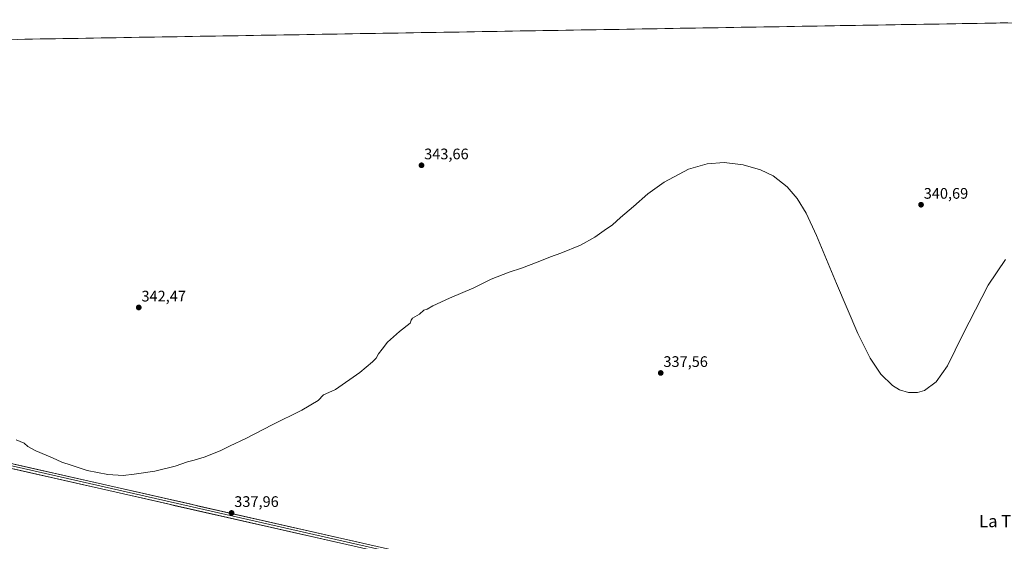
# Model space of a CAD drawing. Units: metres. Extents: x 614918 to 618388, y 4690051 to 4692422.
# Drawn here: x 615524 to 616170, y 4692045 to 4692387 of the extents above; entities that cross this region are included whole.
import ezdxf
from ezdxf.enums import TextEntityAlignment as Align

# ---------------------------------------------------------------- set-up
doc = ezdxf.new("R2010")
doc.units = ezdxf.units.M
doc.header["$MEASUREMENT"] = 0
for name, color, linetype, lineweight in [('Carátula', 7, 'Continuous', 5), ('Cultivos herbáceos CxS', 92, 'Continuous', 0), ('Curva de nivel normal', 36, 'Continuous', 0), ('Entidad de ámbito territorial CxS', 92, 'Continuous', 0), ('Layer 0', 7, 'Continuous', 0), ('Municipio CxS', 142, 'Continuous', 0), ('Punto de cota en terreno', 7, 'Continuous', 0), ('Rótulo de punto de cota en terreno', 19, 'Continuous', 0), ('Texto cartográfico', 19, 'Continuous', 0)]:
    doc.layers.add(name, color=color, linetype=linetype, lineweight=lineweight)
doc.styles.add('Arial', font='txt', dxfattribs={"height": 0.2})

# ---------------------------------------------------------------- blocks, each defined once
blk = doc.blocks.new('*U152')
at = {"layer": 'Cultivos herbáceos CxS', "color": 92, "linetype": 'Continuous', "lineweight": 0}
blk.add_polyline3d([(615118.41, 4692367.67, 339.51), (616296.92, 4692387.32, 340.46)], dxfattribs=at)
blk = doc.blocks.new('*U181')
at = {"layer": 'Curva de nivel normal', "color": 36, "linetype": 'Continuous', "lineweight": 0}
blk.add_polyline3d([(615522.05, 4692111.83, 340), (615527.38, 4692109.54, 340), (615529.74, 4692107.41, 340), (615535, 4692104.51, 340), (615545.9, 4692099.92, 340), (615552.02, 4692097.22, 340), (615558.1, 4692095.23, 340), (615568.51, 4692091.74, 340), (615582.18, 4692089.16, 340), (615592.26, 4692088.46, 340), (615599.35, 4692089.28, 340), (615612.96, 4692091.15, 340), (615626.28, 4692094.5, 340), (615634.47, 4692097.45, 340), (615638.83, 4692098.44, 340), (615645.3, 4692100.43, 340), (615655.74, 4692104.6, 340), (615662.28, 4692107.77, 340), (615672.6, 4692112.63, 340), (615689.94, 4692121.68, 340), (615709.27, 4692131.34, 340), (615719.94, 4692137.53, 340), (615723.6, 4692141.22, 340), (615726.94, 4692142.8, 340), (615731.44, 4692144.9, 340), (615747.27, 4692155.96, 340), (615755.74, 4692163.01, 340), (615758.01, 4692165.28, 340), (615759.57, 4692168.24, 340), (615762.04, 4692171.28, 340), (615765.48, 4692175.78, 340), (615773.24, 4692182.92, 340), (615780.34, 4692188.33, 340), (615780.89, 4692190.28, 340), (615781.92, 4692191.5, 340), (615786.54, 4692194.29, 340), (615789.26, 4692196.74, 340), (615791.59, 4692197.56, 340), (615795.26, 4692199.65, 340), (615806.08, 4692204.79, 340), (615822.02, 4692211.45, 340), (615833.34, 4692217.12, 340), (615845.17, 4692221.8, 340), (615853.27, 4692224.36, 340), (615864.22, 4692228.48, 340), (615872.32, 4692231.9, 340), (615879.1, 4692234.19, 340), (615892.1, 4692239.4, 340), (615901.3, 4692244.65, 340), (615907.43, 4692248.97, 340), (615912.92, 4692252.69, 340), (615918.33, 4692257.63, 340), (615926.77, 4692264.73, 340), (615936.12, 4692273.16, 340), (615946.87, 4692280.83, 340), (615962.88, 4692289.38, 340), (615975.03, 4692292.85, 340), (615986.13, 4692293.6, 340), (615998.66, 4692292.13, 340), (616009.96, 4692288.87, 340), (616018.25, 4692284.91, 340), (616027.57, 4692277.81, 340), (616034.07, 4692270.09, 340), (616039.86, 4692260.45, 340), (616046.7, 4692245.78, 340), (616059.87, 4692214.25, 340), (616073.82, 4692181.61, 340), (616081.81, 4692165.44, 340), (616088.82, 4692154.89, 340), (616096.61, 4692147.34, 340), (616101.23, 4692144.62, 340), (616107.13, 4692142.78, 340), (616112.98, 4692142.75, 340), (616117.51, 4692144.07, 340), (616125.2, 4692149.79, 340), (616132.57, 4692160.32, 340), (616142.67, 4692180.77, 340), (616159.16, 4692213.28, 340), (616170.68, 4692230.01, 340)], dxfattribs=at)
blk = doc.blocks.new('5PATER')
at = {"layer": 'Carátula', "linetype": 'Continuous', "lineweight": 5}
h = blk.add_hatch(color=250, dxfattribs=at)
edge = h.paths.add_edge_path()
edge.add_ellipse((0, 0.01), major_axis=(-1.33, -1.34), ratio=0.999422, start_angle=0, end_angle=360)

msp = doc.modelspace()

# ---------------------------------------------------------------- linework, layer by layer
at = {"layer": 'Cultivos herbáceos CxS', "color": 92, "linetype": 'Continuous', "lineweight": 0}
msp.add_polyline3d([(616296.92, 4692387.32, 340.46), (615118.41, 4692367.67, 339.51)], dxfattribs=at)
at = {"layer": 'Entidad de ámbito territorial CxS', "color": 92, "linetype": 'Continuous', "lineweight": 0}
msp.add_polyline3d([(615522.75, 4692374.41, 344.09), (615527.74, 4692374.5, 344.07), (615532.74, 4692374.58, 344.02), (615537.73, 4692374.66, 343.95), (615542.73, 4692374.75, 343.87), (615547.72, 4692374.83, 343.82), (615552.72, 4692374.91, 343.78), (615557.71, 4692375, 343.77), (615562.71, 4692375.08, 343.78), (615567.7, 4692375.16, 343.79), (615572.7, 4692375.25, 343.76), (615577.69, 4692375.33, 343.79), (615582.69, 4692375.41, 343.77), (615587.68, 4692375.5, 343.76), (615592.68, 4692375.58, 343.79), (615597.67, 4692375.66, 343.83), (615602.67, 4692375.75, 343.89), (615607.66, 4692375.83, 343.96), (615612.66, 4692375.91, 344.04), (615617.65, 4692376, 344.11), (615622.65, 4692376.08, 344.16), (615627.64, 4692376.16, 344.11), (615632.64, 4692376.25, 344.1), (615637.63, 4692376.33, 344.1), (615642.63, 4692376.41, 344.16), (615647.62, 4692376.5, 344.21), (615652.62, 4692376.58, 344.22), (615657.61, 4692376.66, 344.23), (615662.61, 4692376.75, 344.26), (615667.6, 4692376.83, 344.26), (615672.6, 4692376.91, 344.32), (615677.59, 4692377, 344.35), (615682.59, 4692377.08, 344.38), (615687.58, 4692377.16, 344.49), (615692.58, 4692377.24, 344.61), (615697.57, 4692377.33, 344.67), (615702.57, 4692377.41, 344.71), (615707.56, 4692377.49, 344.73), (615712.56, 4692377.58, 344.74), (615717.55, 4692377.66, 344.78), (615722.55, 4692377.74, 344.77), (615727.54, 4692377.83, 344.75), (615732.54, 4692377.91, 344.74), (615737.53, 4692377.99, 344.73), (615742.53, 4692378.08, 344.72), (615747.52, 4692378.16, 344.74), (615752.52, 4692378.24, 344.77), (615757.51, 4692378.33, 344.83), (615762.51, 4692378.41, 344.91), (615767.5, 4692378.49, 344.94), (615772.5, 4692378.58, 344.94), (615777.49, 4692378.66, 344.93), (615782.49, 4692378.74, 344.96), (615787.48, 4692378.83, 344.96), (615792.48, 4692378.91, 344.94), (615797.47, 4692378.99, 344.92), (615802.47, 4692379.08, 344.92), (615807.46, 4692379.16, 344.9), (615812.46, 4692379.24, 344.89), (615817.45, 4692379.33, 344.84), (615822.45, 4692379.41, 344.77), (615827.44, 4692379.49, 344.67), (615832.44, 4692379.58, 344.66), (615837.43, 4692379.66, 344.66), (615842.43, 4692379.74, 344.64), (615847.42, 4692379.83, 344.65), (615852.42, 4692379.91, 344.66), (615857.41, 4692379.99, 344.67), (615862.41, 4692380.08, 344.67), (615867.4, 4692380.16, 344.7), (615872.4, 4692380.24, 344.65), (615877.39, 4692380.33, 344.62), (615882.39, 4692380.41, 344.54), (615887.38, 4692380.49, 344.4), (615892.38, 4692380.58, 344.3), (615897.37, 4692380.66, 344.24), (615902.37, 4692380.74, 344.19), (615907.36, 4692380.83, 344.15), (615912.36, 4692380.91, 344.14), (615917.35, 4692380.99, 344.15), (615922.35, 4692381.07, 344.17), (615927.34, 4692381.16, 344.2), (615932.34, 4692381.24, 344.11), (615937.33, 4692381.32, 344), (615942.33, 4692381.41, 343.86), (615947.32, 4692381.49, 343.69), (615952.32, 4692381.57, 343.49), (615957.31, 4692381.66, 343.31), (615962.31, 4692381.74, 343.14), (615967.3, 4692381.82, 342.96), (615972.3, 4692381.91, 342.84), (615977.29, 4692381.99, 342.66), (615982.29, 4692382.07, 342.42), (615987.28, 4692382.16, 342.26), (615992.28, 4692382.24, 342.12), (615997.27, 4692382.32, 341.97), (616002.27, 4692382.41, 341.82), (616007.26, 4692382.49, 341.74), (616012.26, 4692382.57, 341.7), (616017.25, 4692382.66, 341.69), (616022.25, 4692382.74, 341.7), (616027.24, 4692382.82, 341.71), (616032.24, 4692382.91, 341.67), (616037.23, 4692382.99, 341.64), (616042.23, 4692383.07, 341.76), (616047.22, 4692383.16, 341.79), (616052.22, 4692383.24, 341.74), (616057.21, 4692383.32, 341.7), (616062.21, 4692383.41, 341.64), (616067.2, 4692383.49, 341.6), (616072.2, 4692383.57, 341.58), (616077.19, 4692383.66, 341.51), (616082.19, 4692383.74, 341.31), (616087.18, 4692383.82, 341.39), (616092.18, 4692383.91, 341.4), (616097.17, 4692383.99, 341.4), (616102.17, 4692384.07, 341.41), (616107.16, 4692384.16, 341.4), (616112.16, 4692384.24, 341.37), (616117.15, 4692384.32, 341.33), (616122.15, 4692384.41, 341.32), (616127.14, 4692384.49, 341.25), (616132.14, 4692384.57, 341.21), (616137.13, 4692384.65, 341.27), (616142.13, 4692384.74, 341.23), (616147.13, 4692384.82, 341.2), (616152.12, 4692384.9, 341.2), (616157.12, 4692384.99, 341.18), (616162.11, 4692385.07, 341.14), (616167.11, 4692385.15, 341.13), (616172.1, 4692385.24, 341.06)], dxfattribs=at)
at = {"layer": 'Layer 0', "linetype": 'Continuous', "lineweight": 0}
for points in [[(615289.23, 4692147.16), (615290.23, 4692147.01), (615298.17, 4692144.47), (615313.25, 4692141.45), (615379.61, 4692126.37), (615878.72, 4692013.02), (615962.86, 4691994.45), (616046.68, 4691975.24), (616063.19, 4691970.95), (616074.62, 4691968.73), (616083.98, 4691967.46), (616090.01, 4691967.3), (616099.54, 4691966.51), (616106.68, 4691966.51), (616112.72, 4691966.35), (616117.48, 4691966.19), (616125.1, 4691966.51), (616132.24, 4691967.14), (616143.04, 4691968.89), (616189.55, 4691976.35)], [(615293.77, 4692147.45), (615298.55, 4692145.92), (615313.56, 4692142.92), (615379.94, 4692127.83), (615879.05, 4692014.49), (615963.18, 4691995.91), (616047.03, 4691976.7), (616063.52, 4691972.42), (616074.86, 4691970.21), (616084.1, 4691968.96), (616090.1, 4691968.8), (616099.6, 4691968.01), (616106.7, 4691968.01), (616112.76, 4691967.85), (616117.47, 4691967.69), (616125, 4691968.01), (616132.06, 4691968.63), (616142.8, 4691970.37), (616189.31, 4691977.83)], [(616189.77, 4691974.72), (616143.25, 4691967.25), (616132.4, 4691965.5), (616125.17, 4691964.86), (616117.46, 4691964.54), (616112.65, 4691964.7), (616106.64, 4691964.85), (616099.45, 4691964.85), (616089.91, 4691965.65), (616083.84, 4691965.81), (616074.35, 4691967.1), (616062.83, 4691969.34), (616046.29, 4691973.63), (615962.5, 4691992.83), (615878.36, 4692011.4), (615379.25, 4692124.75)]]:
    msp.add_lwpolyline(points, dxfattribs=at)
for points in [[(615520.46, 4692095.92, 338.77), (615525.31, 4692094.82, 338.9), (615530.16, 4692093.72, 338.86), (615535, 4692092.62, 338.81), (615539.85, 4692091.52, 338.87), (615544.69, 4692090.42, 338.98), (615549.54, 4692089.32, 338.99), (615554.38, 4692088.22, 338.87), (615559.23, 4692087.12, 338.87), (615564.08, 4692086.02, 339.02), (615568.92, 4692084.92, 339.06), (615573.77, 4692083.82, 338.88), (615578.61, 4692082.71, 338.8), (615583.46, 4692081.61, 338.86), (615588.3, 4692080.51, 338.93), (615593.15, 4692079.41, 338.89), (615598, 4692078.31, 338.72), (615602.84, 4692077.21, 338.62), (615607.69, 4692076.11, 338.64), (615612.53, 4692075.01, 338.66), (615617.38, 4692073.91, 338.52), (615622.22, 4692072.81, 338.28), (615627.07, 4692071.71, 338.19), (615631.92, 4692070.61, 338.27), (615636.76, 4692069.51, 338.2), (615641.61, 4692068.41, 338.08), (615646.45, 4692067.31, 337.94), (615651.3, 4692066.21, 337.9), (615656.14, 4692065.11, 337.95), (615660.99, 4692064.01, 337.99), (615665.84, 4692062.91, 337.87), (615670.68, 4692061.81, 337.72), (615675.53, 4692060.71, 337.76), (615680.37, 4692059.61, 337.82), (615685.22, 4692058.51, 337.8), (615690.06, 4692057.4, 337.63), (615694.91, 4692056.3, 337.6), (615699.76, 4692055.2, 337.68), (615704.6, 4692054.1, 337.75), (615709.45, 4692053, 337.62), (615714.29, 4692051.9, 337.58), (615719.14, 4692050.8, 337.71), (615723.98, 4692049.7, 337.86), (615728.83, 4692048.6, 337.9), (615733.68, 4692047.5, 337.75), (615738.52, 4692046.4, 337.77), (615743.37, 4692045.3, 337.93), (615748.21, 4692044.2, 338.05)], [(615732.99, 4692044.42, 337.62), (615728.15, 4692045.52, 337.68), (615723.3, 4692046.62, 337.78), (615718.45, 4692047.72, 337.76), (615713.61, 4692048.82, 337.6), (615708.76, 4692049.92, 337.51), (615703.92, 4692051.02, 337.6), (615699.07, 4692052.12, 337.66), (615694.23, 4692053.22, 337.69), (615689.38, 4692054.32, 337.61), (615684.53, 4692055.42, 337.6), (615679.69, 4692056.52, 337.71), (615674.84, 4692057.62, 337.81), (615670, 4692058.72, 337.79), (615665.15, 4692059.83, 337.74), (615660.3, 4692060.93, 337.8), (615655.46, 4692062.03, 337.89), (615650.61, 4692063.13, 337.98), (615645.77, 4692064.23, 337.96), (615640.92, 4692065.33, 337.88), (615636.08, 4692066.43, 338.03), (615631.23, 4692067.53, 338.18), (615626.38, 4692068.63, 338.17), (615621.54, 4692069.73, 338.14), (615616.69, 4692070.83, 338.3), (615611.85, 4692071.93, 338.46), (615607, 4692073.03, 338.59), (615602.16, 4692074.13, 338.6), (615597.31, 4692075.23, 338.52), (615592.46, 4692076.33, 338.63), (615587.62, 4692077.43, 338.73), (615582.77, 4692078.53, 338.68), (615577.93, 4692079.63, 338.64), (615573.08, 4692080.73, 338.64), (615568.23, 4692081.83, 338.76), (615563.39, 4692082.94, 338.77), (615558.54, 4692084.04, 338.75), (615553.7, 4692085.14, 338.66), (615548.85, 4692086.24, 338.69), (615544.01, 4692087.34, 338.81), (615539.16, 4692088.44, 338.86), (615534.31, 4692089.54, 338.74), (615529.47, 4692090.64, 338.67), (615524.62, 4692091.74, 338.7), (615519.78, 4692092.84, 338.74)]]:
    msp.add_polyline3d(points, dxfattribs=at)
at = {"layer": 'Municipio CxS', "color": 142, "linetype": 'Continuous', "lineweight": 0}
msp.add_polyline3d([(615522.75, 4692374.41, 344.09), (615527.74, 4692374.5, 344.07), (615532.74, 4692374.58, 344.02), (615537.73, 4692374.66, 343.95), (615542.73, 4692374.75, 343.87), (615547.72, 4692374.83, 343.82), (615552.72, 4692374.91, 343.78), (615557.71, 4692375, 343.77), (615562.71, 4692375.08, 343.78), (615567.7, 4692375.16, 343.79), (615572.7, 4692375.25, 343.76), (615577.69, 4692375.33, 343.79), (615582.69, 4692375.41, 343.77), (615587.68, 4692375.5, 343.76), (615592.68, 4692375.58, 343.79), (615597.67, 4692375.66, 343.83), (615602.67, 4692375.75, 343.89), (615607.66, 4692375.83, 343.96), (615612.66, 4692375.91, 344.04), (615617.65, 4692376, 344.11), (615622.65, 4692376.08, 344.16), (615627.64, 4692376.16, 344.11), (615632.64, 4692376.25, 344.1), (615637.63, 4692376.33, 344.1), (615642.63, 4692376.41, 344.16), (615647.62, 4692376.5, 344.21), (615652.62, 4692376.58, 344.22), (615657.61, 4692376.66, 344.23), (615662.61, 4692376.75, 344.26), (615667.6, 4692376.83, 344.26), (615672.6, 4692376.91, 344.32), (615677.59, 4692377, 344.35), (615682.59, 4692377.08, 344.38), (615687.58, 4692377.16, 344.49), (615692.58, 4692377.24, 344.61), (615697.57, 4692377.33, 344.67), (615702.57, 4692377.41, 344.71), (615707.56, 4692377.49, 344.73), (615712.56, 4692377.58, 344.74), (615717.55, 4692377.66, 344.78), (615722.55, 4692377.74, 344.77), (615727.54, 4692377.83, 344.75), (615732.54, 4692377.91, 344.74), (615737.53, 4692377.99, 344.73), (615742.53, 4692378.08, 344.72), (615747.52, 4692378.16, 344.74), (615752.52, 4692378.24, 344.77), (615757.51, 4692378.33, 344.83), (615762.51, 4692378.41, 344.91), (615767.5, 4692378.49, 344.94), (615772.5, 4692378.58, 344.94), (615777.49, 4692378.66, 344.93), (615782.49, 4692378.74, 344.96), (615787.48, 4692378.83, 344.96), (615792.48, 4692378.91, 344.94), (615797.47, 4692378.99, 344.92), (615802.47, 4692379.08, 344.92), (615807.46, 4692379.16, 344.9), (615812.46, 4692379.24, 344.89), (615817.45, 4692379.33, 344.84), (615822.45, 4692379.41, 344.77), (615827.44, 4692379.49, 344.67), (615832.44, 4692379.58, 344.66), (615837.43, 4692379.66, 344.66), (615842.43, 4692379.74, 344.64), (615847.42, 4692379.83, 344.65), (615852.42, 4692379.91, 344.66), (615857.41, 4692379.99, 344.67), (615862.41, 4692380.08, 344.67), (615867.4, 4692380.16, 344.7), (615872.4, 4692380.24, 344.65), (615877.39, 4692380.33, 344.62), (615882.39, 4692380.41, 344.54), (615887.38, 4692380.49, 344.4), (615892.38, 4692380.58, 344.3), (615897.37, 4692380.66, 344.24), (615902.37, 4692380.74, 344.19), (615907.36, 4692380.83, 344.15), (615912.36, 4692380.91, 344.14), (615917.35, 4692380.99, 344.15), (615922.35, 4692381.07, 344.17), (615927.34, 4692381.16, 344.2), (615932.34, 4692381.24, 344.11), (615937.33, 4692381.32, 344), (615942.33, 4692381.41, 343.86), (615947.32, 4692381.49, 343.69), (615952.32, 4692381.57, 343.49), (615957.31, 4692381.66, 343.31), (615962.31, 4692381.74, 343.14), (615967.3, 4692381.82, 342.96), (615972.3, 4692381.91, 342.84), (615977.29, 4692381.99, 342.66), (615982.29, 4692382.07, 342.42), (615987.28, 4692382.16, 342.26), (615992.28, 4692382.24, 342.12), (615997.27, 4692382.32, 341.97), (616002.27, 4692382.41, 341.82), (616007.26, 4692382.49, 341.74), (616012.26, 4692382.57, 341.7), (616017.25, 4692382.66, 341.69), (616022.25, 4692382.74, 341.7), (616027.24, 4692382.82, 341.71), (616032.24, 4692382.91, 341.67), (616037.23, 4692382.99, 341.64), (616042.23, 4692383.07, 341.76), (616047.22, 4692383.16, 341.79), (616052.22, 4692383.24, 341.74), (616057.21, 4692383.32, 341.7), (616062.21, 4692383.41, 341.64), (616067.2, 4692383.49, 341.6), (616072.2, 4692383.57, 341.58), (616077.19, 4692383.66, 341.51), (616082.19, 4692383.74, 341.31), (616087.18, 4692383.82, 341.39), (616092.18, 4692383.91, 341.4), (616097.17, 4692383.99, 341.4), (616102.17, 4692384.07, 341.41), (616107.16, 4692384.16, 341.4), (616112.16, 4692384.24, 341.37), (616117.15, 4692384.32, 341.33), (616122.15, 4692384.41, 341.32), (616127.14, 4692384.49, 341.25), (616132.14, 4692384.57, 341.21), (616137.13, 4692384.65, 341.27), (616142.13, 4692384.74, 341.23), (616147.13, 4692384.82, 341.2), (616152.12, 4692384.9, 341.2), (616157.12, 4692384.99, 341.18), (616162.11, 4692385.07, 341.14), (616167.11, 4692385.15, 341.13), (616172.1, 4692385.24, 341.06)], dxfattribs=at)

# ---------------------------------------------------------------- block references
at = {"layer": 'Cultivos herbáceos CxS', "color": 92, "linetype": 'Continuous', "lineweight": 0}
msp.add_blockref('*U152', (0, 0), dxfattribs=at)
at = {"layer": 'Curva de nivel normal', "color": 36, "linetype": 'Continuous', "lineweight": 0}
msp.add_blockref('*U181', (0, 0), dxfattribs=at)
at = {"layer": 'Punto de cota en terreno', "linetype": 'Continuous', "lineweight": 0}
for p in [(615787.75, 4692291.83, 343.66), (616115.26, 4692265.96, 340.69), (615602.41, 4692198.59, 342.47), (615944.59, 4692155.66, 337.56), (615663.26, 4692063.86, 337.96)]:
    msp.add_blockref('5PATER', p, dxfattribs=at)

# ---------------------------------------------------------------- texts
at = {"layer": 'Rótulo de punto de cota en terreno', "color": 19, "linetype": 'Continuous', "lineweight": 0, "style": 'Arial'}
for s, p in [('343,66', (615789.51, 4692293.59)), ('340,69', (616117.02, 4692267.72)), ('342,47', (615604.17, 4692200.35)), ('337,56', (615946.35, 4692157.42)), ('337,96', (615665.02, 4692065.62))]:
    msp.add_text(s, height=7, dxfattribs=at).set_placement(p, align=Align.BOTTOM_LEFT)
at = {"layer": 'Texto cartográfico', "color": 19, "linetype": 'Continuous', "lineweight": 0, "style": 'Arial'}
msp.add_text('La Torre', height=8, dxfattribs=at).set_placement((616174.43, 4692058.52), align=Align.MIDDLE_CENTER)

doc.saveas('drawing.dxf')
